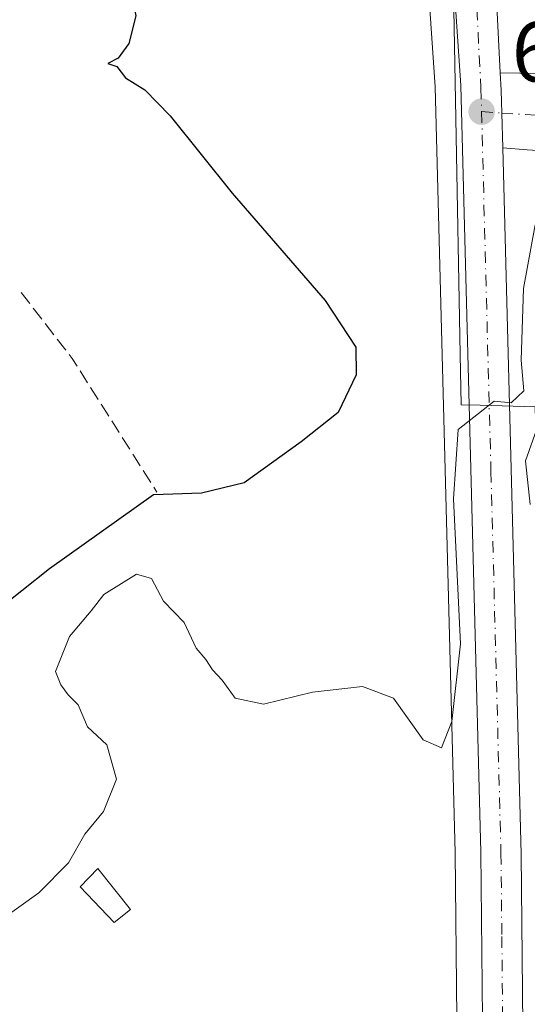
# Model space of a CAD drawing. Units: metres. Extents: x 549525 to 554886, y 4719356 to 4721684.
# Drawn here: x 550015 to 550075, y 4721379 to 4721494 of the extents above; entities that cross this region are included whole.
import ezdxf

# ---------------------------------------------------------------- set-up
doc = ezdxf.new("R2010")
doc.units = ezdxf.units.M
doc.header["$MEASUREMENT"] = 0
doc.linetypes.add('DGN Style 3', pattern=[2.307223458686699, 1.648016756204785, -0.6592067024819142])
doc.linetypes.add('DGN Style 4', pattern=[2.6384748266838614, 1.318413404963828, -0.6592067024819142, 0.001648016756204785, -0.6592067024819142])
for name, color, linetype, lineweight in [('Carretera de calzada única Cxs', 7, 'Continuous', 13), ('Carretera de calzada única eje', 7, 'DGN Style 4', 0), ('Curva de nivel maestra', 30, 'Continuous', 30), ('Curva de nivel normal', 30, 'Continuous', 0), ('Edificación Cxs', 1, 'Continuous', 13), ('Huerta CxS', 92, 'Continuous', 0), ('Muro lineal', 1, 'DGN Style 3', 13), ('Núcleo urbano CxS', 7, 'Continuous', 0), ('Punto de cota en terreno', 7, 'Continuous', 0), ('Rótulo de punto de cota en terreno', 7, 'Continuous', 0), ('Suelo desnudo CxS', 253, 'Continuous', 0), ('Vía urbana Cxs', 4, 'Continuous', 0), ('Vía urbana eje', 4, 'DGN Style 4', 0)]:
    doc.layers.add(name, color=color, linetype=linetype, lineweight=lineweight)
doc.styles.add('Style-Arial', font='txt')

# ---------------------------------------------------------------- blocks, each defined once
blk = doc.blocks.new('5PATER')
at = {"layer": 'Suelo desnudo CxS', "linetype": 'Continuous', "lineweight": 0}
h = blk.add_hatch(color=51, dxfattribs=at)
edge = h.paths.add_edge_path()
edge.add_ellipse((0, 0), major_axis=(-0.1095731443231308, -0.1110710700762829), ratio=0.9994222409660322, start_angle=0, end_angle=360)

msp = doc.modelspace()

# ---------------------------------------------------------------- linework, layer by layer
at = {"layer": 'Carretera de calzada única Cxs', "color": 7, "linetype": 'Continuous', "lineweight": 13}
for points in [[(550057.7301000003, 4721570.9001, 626.4082999999955), (550058.6901000004, 4721561.450099999, 627.1287000000011), (550061.3501000004, 4721550.2301, 627.6205999999949), (550064.0015000004, 4721539.8643, 628.2513000000035), (550064.8400999998, 4721537.390100001, 628.4336999999941), (550067.5900999998, 4721527.2501, 628.7847000000038), (550068.4001000002, 4721521.9001, 628.9326000000001), (550071.0201000003, 4721504.640100001, 629.7020000000048), (550071.8570999998, 4721488.104599999, 629.6684999999999), (550071.9600999998, 4721486.0701, 629.4933000000019), (550072.0006999997, 4721484.7138, 629.424199999994), (550072.0401, 4721483.4001, 629.355899999995), (550072.1474000001, 4721479.308900001, 629.3986000000004), (550074.3201000001, 4721396.440099999, 631.9486000000034), (550074.5201000003, 4721376.300100001, 633.9401999999973)], [(550069.7801000001, 4721377.090100001, 632.4526999999945), (550069.5900999998, 4721396.6501, 631.2437000000064), (550067.2200999996, 4721486.610099999, 628.968200000003), (550066.0100999996, 4721504.550100001, 628.4734000000026), (550062.5401, 4721526.7601, 628.5470000000059), (550060.7701000003, 4721533.1601, 628.2424000000028), (550060.5438000001, 4721533.969799999, 628.2029999999941), (550059.9401000004, 4721536.130100001, 628.0948000000062), (550058.8701, 4721539.473300001, 627.9274000000005), (550056.8414000003, 4721546.846799999, 627.7247999999963), (550053.1700999998, 4721560.190099999, 627.1839999999938), (550052.557, 4721564.439999999, 626.8432999999932)], [(550064.0015000004, 4721539.8643, 628.2513000000035), (550064.8400999998, 4721537.390100001, 628.4336999999941), (550067.5900999998, 4721527.2501, 628.7847000000038), (550068.4001000002, 4721521.9001, 628.9326000000001), (550071.0201000003, 4721504.640100001, 629.7020000000048), (550071.8570999998, 4721488.104599999, 629.6684999999999)], [(550011.8772, 4721298.082699999, 634.0791999999929), (550024.7301000003, 4721306.9301, 633.7887000000047), (550041.7200999996, 4721319.0001, 633.3405999999959), (550051.3400999998, 4721326.800100001, 633.2263999999996), (550056.8400999998, 4721332.870100001, 632.9977999999974), (550061.6501000002, 4721339.9901, 632.6040999999968), (550065.1401000004, 4721347.4801, 632.3690999999963), (550067.8701, 4721355.8101, 632.2179000000033), (550068.9901000002, 4721364.2601, 632.2556999999942), (550069.7801000001, 4721377.090100001, 632.4526999999945), (550069.5900999998, 4721396.6501, 631.2437000000064), (550067.2200999996, 4721486.610099999, 628.968200000003), (550066.0100999996, 4721504.550100001, 628.4734000000026), (550062.5401, 4721526.7601, 628.5470000000059), (550060.7701000003, 4721533.1601, 628.2424000000028), (550060.5438000001, 4721533.969799999, 628.2029999999941)], [(550071.8570999998, 4721488.104599999, 629.6684999999999), (550071.9600999998, 4721486.0701, 629.4933000000019), (550072.0006999997, 4721484.7138, 629.424199999994), (550072.0401, 4721483.4001, 629.355899999995), (550072.1473000003, 4721479.308900001, 629.3986000000004)], [(550072.1473000003, 4721479.308900001, 629.3986000000004), (550074.3201000001, 4721396.440099999, 631.9486000000034), (550074.5201000003, 4721376.300100001, 633.9401999999973), (550074.1401000004, 4721363.530099999, 632.651199999993), (550072.7200999996, 4721354.7401, 632.4602000000014), (550070.7818999998, 4721348.438899999, 632.626099999994)]]:
    msp.add_polyline3d(points, dxfattribs=at)
at = {"layer": 'Carretera de calzada única eje', "color": 7, "linetype": 'DGN Style 4', "lineweight": 0}
for points in [[(550061.7100999998, 4721539.2301, 628.108600000007), (550063.7600999996, 4721531.690099999, 628.4870999999986), (550065.0601000004, 4721527.0001, 628.6591000000044), (550066.8000999996, 4721515.9001, 628.7060999999958), (550068.5100999996, 4721504.590100001, 629.1233999999968), (550069.1201, 4721495.620100001, 629.5154999999941), (550069.5900999998, 4721486.340100001, 629.2764000000025), (550069.6700999998, 4721483.5601, 629.2149000000063)], [(550069.6700999998, 4721483.5601, 629.2149000000063), (550070.7701000003, 4721441.360099999, 629.8839000000007), (550071.9501, 4721396.540100001, 631.4456000000064), (550072.0500999996, 4721386.7601, 632.0182999999961), (550072.1501000002, 4721376.690099999, 632.350099999996), (550071.7500999998, 4721370.280099999, 632.2232999999978), (550071.5601000004, 4721363.890100001, 632.2115999999951), (550071.0000999998, 4721359.670100001, 632.2676999999967), (550070.2901, 4721355.270099999, 632.3220000000001), (550068.9301000005, 4721351.110099999, 632.3567999999941), (550068.2103000004, 4721348.7805, 632.3815000000031)]]:
    msp.add_polyline3d(points, dxfattribs=at)
at = {"layer": 'Curva de nivel maestra', "color": 30, "linetype": 'Continuous', "lineweight": 30, "elevation": 625, "flags": 128}
msp.add_lwpolyline([(550013.7800000003, 4721517.6501), (550016.0499999998, 4721515.350099999), (550022.8099999996, 4721509.540100001), (550028.1699999999, 4721499.120100001), (550029.0999999996, 4721494.790100001), (550028.2699999996, 4721491.550100001), (550027.0099999999, 4721489.850099999), (550025.8099999996, 4721489.210100001), (550026.8700000001, 4721488.840100001), (550027.8799999999, 4721487.520099999), (550030.1600000003, 4721486.130100001), (550033.0999999996, 4721483.0701), (550040.3799999999, 4721474.0001), (550051.3200000003, 4721461.390100001), (550054.9000000004, 4721455.920100001), (550054.9600000001, 4721452.6601), (550052.8499999996, 4721448.2501), (550048.4800000004, 4721444.800100001), (550041.8200000003, 4721440.020099999), (550036.8099999996, 4721438.790100001), (550031.1500000004, 4721438.5801), (550018.9500000002, 4721429.920100001), (550012.4199999999, 4721424.7401)], dxfattribs=at)
at = {"layer": 'Curva de nivel normal', "color": 30, "linetype": 'Continuous', "lineweight": 0, "elevation": 630, "flags": 128}
for points in [[(550008.8300000001, 4721385.540100001), (550017.7100000001, 4721391.9001), (550021.1900000004, 4721395.390100001), (550023.0999999996, 4721398.780099999), (550025.2800000003, 4721401.440099999), (550026.7999999998, 4721405.2401), (550025.6799999997, 4721409.270099999), (550023.4100000003, 4721411.380100001), (550022.2999999998, 4721413.940099999), (550021.1600000003, 4721415.130100001), (550020.2999999998, 4721416.280099999), (550019.6500000004, 4721417.870100001), (550021.3099999996, 4721421.960100001), (550023.8499999996, 4721424.9901), (550025.3200000003, 4721426.9001), (550029.1500000004, 4721429.290100001), (550030.9400000004, 4721428.780099999), (550032.3200000003, 4721426.120100001), (550034.7699999996, 4721423.610099999), (550036.1600000003, 4721420.590100001), (550037.2999999998, 4721419.2601), (550038.0800000001, 4721418.040100001), (550039.2199999997, 4721416.850099999), (550040.7599999999, 4721414.720100001), (550044.0700000003, 4721414.030099999), (550049.8200000003, 4721415.450099999), (550055.6900000004, 4721416.100099999), (550059.3399999999, 4721414.7301), (550062.8200000003, 4721409.860099999), (550064.9800000004, 4721408.9001), (550066.1799999997, 4721411.9901), (550067.2000000002, 4721421.110099999), (550066.3700000001, 4721438.140100001), (550066.9199999999, 4721446.2501), (550071.1500000004, 4721449.590100001), (550073.1500000004, 4721449.390100001), (550074.6399999997, 4721450.8101), (550074.2999999998, 4721454.390100001), (550074.6100000005, 4721462.790100001), (550075.9600000001, 4721470.290100001)], [(550076.7999999998, 4721448.0801), (550074.8200000003, 4721442.5801), (550075.3600000005, 4721437.440099999)]]:
    msp.add_lwpolyline(points, dxfattribs=at)
at = {"layer": 'Edificación Cxs', "color": 1, "linetype": 'Continuous', "lineweight": 13}
msp.add_polyline3d([(550028.4801000003, 4721389.940099999, 633.103099999993), (550026.5301000001, 4721388.420100001, 633.3793000000006), (550022.5601000004, 4721392.5801, 633.0078999999969), (550024.6401000004, 4721394.7501, 632.9572000000044), (550028.4801000003, 4721389.940099999, 633.103099999993)], dxfattribs=at)
msp.add_3dface([(550028.4801000003, 4721389.940099999, 633.3793000000006), (550026.5301000001, 4721388.420100001, 633.3793000000006), (550022.5601000004, 4721392.5801, 633.3793000000006), (550024.6401000004, 4721394.7501, 633.3793000000006)], dxfattribs=at)
at = {"layer": 'Huerta CxS', "color": 92, "linetype": 'Continuous', "lineweight": 0}
for points in [[(550011.9703000002, 4721522.013699999, 624.6573999999965), (550024.8195000002, 4721530.1481, 625.8671000000032), (550030.3120999997, 4721532.7985, 626.1643999999942), (550039.7987000002, 4721522.0175, 626.4695999999967), (550059.0264999997, 4721528.2097, 627.8977000000014), (550059.6026999997, 4721526.126700001, 627.9348000000027), (550063.0257000001, 4721504.2169, 627.2983999999997), (550064.2226999998, 4721486.469699999, 627.2847000000038), (550066.5904999999, 4721396.596100001, 631.0044999999955), (550066.7790999999, 4721377.1679, 632.3304000000062)], [(549944.1135, 4721258.5569, 635.7044000000024), (549945.4609000003, 4721256.9475, 635.6814000000013), (549972.7090999996, 4721275.194900001, 633.3859999999986), (549994.9857000001, 4721290.112700001, 632.8497000000061), (550002.3066999996, 4721295.145300001, 633.4982000000019), (550002.6823000005, 4721295.4035, 633.5464999999967), (550005.5115, 4721297.342900001, 633.4841000000015), (550023.0107000005, 4721309.388699999, 633.2562999999936), (550039.9049000005, 4721321.390500001, 633.4890000000014), (550049.2717000004, 4721328.985300001, 633.3337999999932), (550054.4737, 4721334.726299999, 633.0515000000014), (550059.0311000003, 4721341.4725, 632.8524999999936), (550062.3450999996, 4721348.5847, 632.5737999999983), (550064.9326999999, 4721356.4801, 632.4533999999985), (550066.0022999998, 4721364.549699999, 632.3926999999967), (550066.7790999999, 4721377.1679, 632.3304000000062), (550066.5904999999, 4721396.596100001, 631.0044999999955), (550064.2226999998, 4721486.469699999, 627.2847000000038), (550063.0257000001, 4721504.2169, 627.2983999999997), (550059.6026999997, 4721526.126700001, 627.9348000000027), (550059.0264999997, 4721528.2097, 627.8977000000014)]]:
    msp.add_polyline3d(points, dxfattribs=at)
at = {"layer": 'Muro lineal', "color": 1, "linetype": 'DGN Style 3', "lineweight": 13, "extrusion": (-0.7002025987999183, -0.3650557861405134, 0.6135556972591587), "elevation": -2108337.95638948, "flags": 128}
msp.add_lwpolyline([(-3932360.070183898, 1638956.844501679), (-3932350.424276333, 1638959.676384038), (-3932331.920565749, 1638962.241819724)], dxfattribs=at)
at = {"layer": 'Núcleo urbano CxS', "color": 7, "linetype": 'Continuous', "lineweight": 0}
for points in [[(550066.7790999999, 4721377.1679, 632.3304000000062), (550066.5904999999, 4721396.596100001, 631.0044999999955), (550064.2226999998, 4721486.469699999, 627.2847000000038), (550063.0257000001, 4721504.2169, 627.2983999999997), (550059.6026999997, 4721526.126700001, 627.9348000000027), (550059.0264999997, 4721528.2097, 627.8977000000014), (550062.4501, 4721529.3123, 628.2566999999982), (550065.0921, 4721519.408299999, 628.3678000000073), (550066.1486999998, 4721510.470699999, 628.3717999999935), (550067.1633000001, 4721455.067100001, 628.754700000005), (550067.2714999998, 4721449.1577, 628.5911000000051), (550069.4914999995, 4721449.0963, 629.1217000000033), (550075.9451000001, 4721448.9177, 629.9719999999943), (550077.3195000002, 4721396.4943, 631.2581000000064), (550077.3833, 4721390.075099999, 631.6692000000039), (550077.5201000003, 4721376.315099999, 632.1345000000001)], [(550062.4501, 4721529.3123, 628.2566999999982), (550065.0921, 4721519.408299999, 628.3678000000073), (550066.1486999998, 4721510.470699999, 628.3717999999935), (550067.1633000001, 4721455.067100001, 628.754700000005), (550067.2714999998, 4721449.1577, 628.5911000000051), (550069.4914999995, 4721449.0963, 629.1217000000033), (550075.9451000001, 4721448.9177, 629.9719999999943)], [(550062.4501, 4721529.3123, 628.2566999999982), (550065.0921, 4721519.408299999, 628.3678000000073), (550066.1486999998, 4721510.470699999, 628.3717999999935), (550067.1633000001, 4721455.067100001, 628.754700000005), (550067.2714999998, 4721449.1577, 628.5911000000051), (550069.4914999995, 4721449.0963, 629.1217000000033), (550075.9451000001, 4721448.9177, 629.9719999999943)], [(549944.1135, 4721258.5569, 635.7044000000024), (549945.4609000003, 4721256.9475, 635.6814000000013), (549972.7090999996, 4721275.194900001, 633.3859999999986), (549994.9857000001, 4721290.112700001, 632.8497000000061), (550002.3066999996, 4721295.145300001, 633.4982000000019), (550002.6823000005, 4721295.4035, 633.5464999999967), (550005.5115, 4721297.342900001, 633.4841000000015), (550023.0107000005, 4721309.388699999, 633.2562999999936), (550039.9049000005, 4721321.390500001, 633.4890000000014), (550049.2717000004, 4721328.985300001, 633.3337999999932), (550054.4737, 4721334.726299999, 633.0515000000014), (550059.0311000003, 4721341.4725, 632.8524999999936), (550062.3450999996, 4721348.5847, 632.5737999999983), (550064.9326999999, 4721356.4801, 632.4533999999985), (550066.0022999998, 4721364.549699999, 632.3926999999967), (550066.7790999999, 4721377.1679, 632.3304000000062), (550066.5904999999, 4721396.596100001, 631.0044999999955), (550064.2226999998, 4721486.469699999, 627.2847000000038), (550063.0257000001, 4721504.2169, 627.2983999999997), (550059.6026999997, 4721526.126700001, 627.9348000000027), (550059.0264999997, 4721528.2097, 627.8977000000014)], [(550135.8435000004, 4721502.8069, 633.9863000000041), (550138.2633999996, 4721458.545499999, 632.0691999999982), (550139.1939000003, 4721441.524499999, 631.9694000000018), (550148.7701000003, 4721410.800100001, 632.5911999999954), (550149.9671, 4721402.9047, 632.911500000002), (550151.5685000002, 4721396.2533, 632.9906999999948), (550104.6065999996, 4721390.3848, 632.320000000007), (550102.8000999996, 4721390.110099999, 632.4168999999965), (550102.7927999999, 4721390.158199999, 632.4106000000029), (550098.6677000001, 4721389.642700001, 632.5344000000041), (550095.6120999996, 4721389.261499999, 632.7179999999935), (550105.2330999998, 4721445.094699999, 629.7942000000039), (550105.5497000003, 4721446.9321, 630.1735000000045), (550094.8000999996, 4721447.370100001, 629.7059000000008), (550094.8421999998, 4721448.394500001, 629.7891999999993), (550091.4480999997, 4721448.488500001, 629.8657999999997), (550075.9451000001, 4721448.9177, 629.9719999999943), (550069.4914999995, 4721449.0963, 629.1217000000033), (550067.2714999998, 4721449.1577, 628.5911000000051), (550067.1633000001, 4721455.067100001, 628.754700000005), (550066.1486999998, 4721510.470699999, 628.3717999999935)]]:
    msp.add_polyline3d(points, dxfattribs=at)
at = {"layer": 'Vía urbana Cxs', "color": 4, "linetype": 'Continuous', "lineweight": 0, "extrusion": (-0.3455295285467576, 0.006149476083721347, 0.9383877284183502), "elevation": -160440.5180784182, "flags": 128}
msp.add_lwpolyline([(-4730528.752369341, 437476.77595602), (-4730528.75236934, 437486.627388886)], dxfattribs=at)
at = {"layer": 'Vía urbana Cxs', "color": 4, "linetype": 'Continuous', "lineweight": 0, "extrusion": (-0.03704202031066351, 0.002929761572337613, 0.9993094141598156), "elevation": -5914.011062575521, "flags": 128}
msp.add_lwpolyline([(-4750151.547551163, 175991.3339111262), (-4750151.547551164, 175988.4300716527)], dxfattribs=at)
at = {"layer": 'Vía urbana Cxs', "color": 4, "linetype": 'Continuous', "lineweight": 0, "extrusion": (-0.04238293541271534, 0.002612338208196149, 0.9990980244575043), "elevation": -10350.7559960279, "flags": 128}
msp.add_lwpolyline([(-4746376.461670203, 258371.5771612675), (-4746376.461670203, 258362.1407922363)], dxfattribs=at)
at = {"layer": 'Vía urbana Cxs', "color": 4, "linetype": 'Continuous', "lineweight": 0}
for points in [[(550075.0401, 4721479.0801, 629.5065000000031), (550072.1474000001, 4721479.308900001, 629.3986000000004), (550072.0401, 4721483.4001, 629.355899999995), (550072.0006999997, 4721484.7138, 629.424199999994), (550071.9600999998, 4721486.0701, 629.4933000000019), (550071.8570999998, 4721488.104599999, 629.6684999999999), (550081.1001000004, 4721487.940099999, 633.073000000004)], [(550071.8570999998, 4721488.104599999, 629.6684999999999), (550071.9600999998, 4721486.0701, 629.4933000000019), (550072.0006999997, 4721484.7138, 629.424199999994), (550072.0401, 4721483.4001, 629.355899999995), (550072.1473000003, 4721479.308900001, 629.3986000000004)]]:
    msp.add_polyline3d(points, dxfattribs=at)
at = {"layer": 'Vía urbana eje', "color": 4, "linetype": 'DGN Style 4', "lineweight": 0}
msp.add_polyline3d([(550069.6700999998, 4721483.5601, 629.2149000000063), (550072.0401, 4721483.4001, 629.355899999995), (550085.4001000002, 4721482.520099999, 630.4719999999943), (550116.0201000003, 4721482.2601, 631.6478000000062)], dxfattribs=at)

# ---------------------------------------------------------------- block references
at = {"layer": 'Punto de cota en terreno', "color": 7, "linetype": 'Continuous', "lineweight": 0, "xscale": 10, "yscale": 10, "zscale": 10}
msp.add_blockref('5PATER', (550069.6799999997, 4721483.560000001, 629.3800000000047), dxfattribs=at)

# ---------------------------------------------------------------- texts
at = {"layer": 'Rótulo de punto de cota en terreno', "color": 7, "linetype": 'Continuous', "lineweight": 0, "style": 'Style-Arial'}
msp.add_text('629,38', height=7.000000000000002, dxfattribs=at).set_placement((550073.2078, 4721487.0878))

doc.saveas('drawing.dxf')
